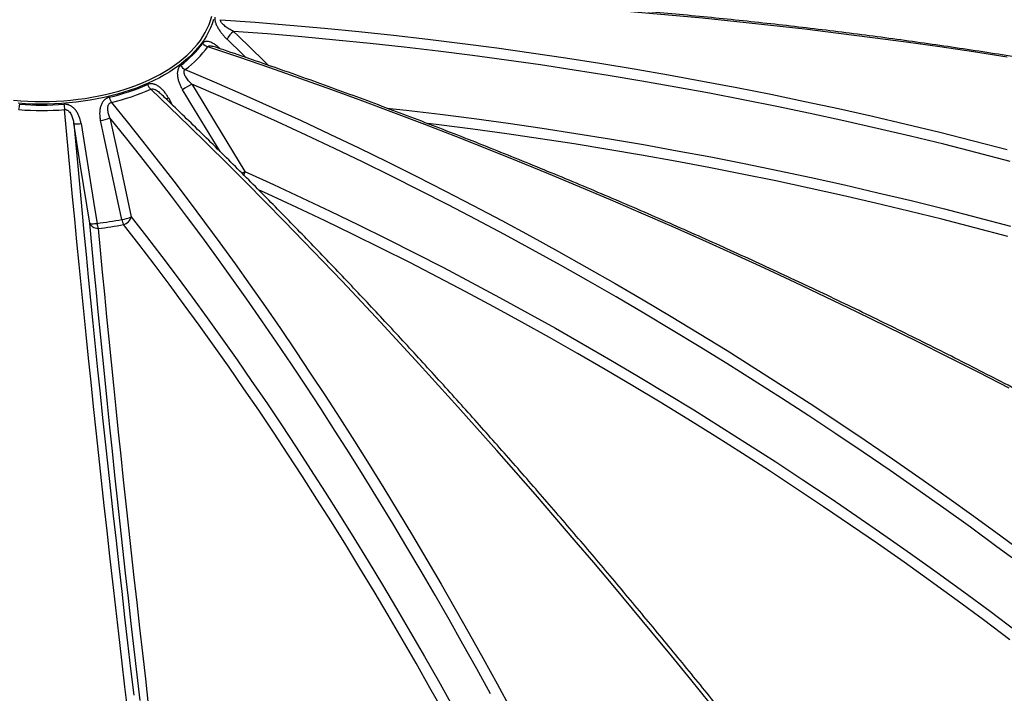
# Model space of a CAD drawing. Units: millimetres. Extents: x 0 to 420, y -6 to 302.
# Drawn here: x 299 to 321, y 118 to 134 of the extents above; entities that cross this region are included whole.
import ezdxf

# ---------------------------------------------------------------- set-up
doc = ezdxf.new("R2010")
doc.units = ezdxf.units.MM

msp = doc.modelspace()

# ---------------------------------------------------------------- linework, layer by layer
at = {"color": 8, "linetype": 'Continuous', "lineweight": 25}
msp.add_line((302.0880063, 132.0655613), (302.1753111, 131.906104), dxfattribs=at)
at = {"color": 7, "linetype": 'Continuous', "lineweight": 25, "flags": 128}
for points in [[(321.5015079, 133.0095329), (320.7251337, 133.1297458), (319.9469173, 133.2449209), (319.1669228, 133.3550487), (318.3852149, 133.4601202), (317.601858, 133.5601265), (316.816917, 133.6550596), (316.0304566, 133.7449114), (315.242542, 133.8296746), (314.4532383, 133.9093422), (313.6626106, 133.9839077), (312.8707243, 134.0533647), (312.0776449, 134.1177077), (311.2834379, 134.1769312), (310.488169, 134.2310304), (309.6919039, 134.2800008), (308.8947083, 134.3238384), (308.0966483, 134.3625395), (307.2977897, 134.396101), (306.4981986, 134.42452), (305.697941, 134.4477942), (304.8970832, 134.4659218), (304.0956912, 134.4789011), (303.2938314, 134.4867312)], [(298.5032435, 132.0117601), (298.6683764, 131.9979049), (298.8343719, 131.9880671), (299.0009368, 131.9822639), (299.1677769, 131.9805057), (299.3345977, 131.9827955), (299.5011045, 131.9891294), (299.6670034, 131.999496), (299.8320013, 132.0138772), (299.9958069, 132.0322475), (300.158131, 132.0545745), (300.3186869, 132.0808187), (300.477191, 132.1109338), (300.6333635, 132.1448666), (300.7869285, 132.1825573), (300.937615, 132.2239392), (301.0851567, 132.2689393), (301.2292933, 132.3174781), (301.36977, 132.3694698), (301.5063389, 132.4248228), (301.6387588, 132.4834391), (301.7667959, 132.5452155), (301.890224, 132.6100426), (302.0088253, 132.6778061), (302.1223902, 132.7483863), (302.2307182, 132.8216585), (302.333618, 132.8974934), (302.4309079, 132.975757), (302.5224162, 133.0563112), (302.6079811, 133.1390137), (302.6874517, 133.2237184), (302.7606875, 133.3102758), (302.8275594, 133.398533), (302.887949, 133.4883342), (302.9417499, 133.5795207), (302.988867, 133.6719316), (303.0292171, 133.7654037), (303.062729, 133.8597719), (303.0893435, 133.9548696)], [(303.2938314, 133.8768488), (304.0956912, 133.818028), (304.8970832, 133.7526179), (305.697941, 133.680624), (306.4981986, 133.6020521), (307.2977897, 133.5169088), (308.0966483, 133.4252011), (308.8947083, 133.3269366), (309.6919039, 133.2221233), (310.488169, 133.1107701), (311.2834379, 132.9928861), (312.0776449, 132.8684809), (312.8707243, 132.737565), (313.6626106, 132.6001491), (314.4532383, 132.4562445), (315.242542, 132.3058633), (316.0304566, 132.1490177), (316.816917, 131.9857208), (317.601858, 131.8159861), (318.3852149, 131.6398275), (319.1669228, 131.4572597), (319.9469173, 131.2682978), (320.7251337, 131.0729573), (321.5015079, 130.8712544)], [(321.5730956, 130.595719), (320.8064518, 130.7960665), (320.037995, 130.9901939), (319.2677872, 131.1780855), (318.495891, 131.359726), (317.7223688, 131.5351008), (316.9472834, 131.7041955), (316.1706975, 131.8669966), (315.392674, 132.0234908), (314.613276, 132.1736655), (313.8325667, 132.3175084), (313.0506092, 132.455008), (312.2674669, 132.586153), (311.4832033, 132.7109329), (310.697882, 132.8293376), (309.9115665, 132.9413574), (309.1243205, 133.0469833), (308.3362079, 133.1462067), (307.5472925, 133.2390196), (306.7576382, 133.3254145), (305.967309, 133.4053843), (305.1763689, 133.4789227), (304.384882, 133.5460235), (303.5929125, 133.6066814)], [(302.4754612, 132.7235795), (303.1478101, 132.4367225), (303.8191303, 132.1435078), (304.4893662, 131.8439595), (305.1584624, 131.5381024), (305.8263636, 131.2259618), (306.4930146, 130.9075636), (307.1583604, 130.5829339), (307.8223459, 130.2520997), (308.4849163, 129.9150883), (309.1460167, 129.5719275), (309.8055926, 129.2226458), (310.4635894, 128.8672719), (311.1199528, 128.5058352), (311.7746285, 128.1383657), (312.4275624, 127.7648937), (313.0787005, 127.38545), (313.727989, 127.0000661), (314.3753743, 126.6087737), (315.0208028, 126.2116052), (315.6642213, 125.8085935), (316.3055764, 125.3997718), (316.9448152, 124.985174), (317.5818849, 124.5648343), (318.2167329, 124.1387874), (318.8493066, 123.7070686), (319.4795537, 123.2697135), (320.1074223, 122.8267583), (320.7328603, 122.3782396), (321.3558161, 121.9241945), (321.9762382, 121.4646604)], [(314.6283539, 118.0405132), (314.179388, 118.5950006), (313.7302717, 119.1453076), (313.2810421, 119.6913889), (312.8317365, 120.2331993), (312.3823918, 120.770694), (311.9330453, 121.3038285), (311.4837341, 121.832559), (311.0344953, 122.3568415), (310.5853661, 122.8766328), (310.1363835, 123.39189), (309.6875848, 123.9025704), (309.2390069, 124.4086318), (308.790687, 124.9100325), (308.3426621, 125.4067309), (307.8949692, 125.8986861), (307.4476454, 126.3858573), (307.0007276, 126.8682043), (306.5542527, 127.3456872), (306.1082577, 127.8182666), (305.6627795, 128.2859034), (305.2178547, 128.748559), (304.7735203, 129.206195), (304.3298129, 129.6587738), (303.8867692, 130.1062578), (303.4444258, 130.5486102), (303.0028193, 130.9857942), (302.5619862, 131.4177739), (302.1219629, 131.8445135), (301.6827857, 132.2659777)], [(321.8804625, 121.2166817), (321.2678222, 121.6712094), (320.6526983, 122.1203725), (320.0351405, 122.5641346), (319.415199, 123.0024597), (318.7929239, 123.4353124), (318.1683657, 123.8626576), (317.5415749, 124.2844607), (316.9126024, 124.7006874), (316.2814991, 125.1113041), (315.6483161, 125.5162774), (315.0131048, 125.9155747), (314.3759166, 126.3091634), (313.736803, 126.6970118), (313.095816, 127.0790885), (312.4530075, 127.4553623), (311.8084294, 127.825803), (311.1621341, 128.1903804), (310.5141739, 128.549065), (309.8646013, 128.9018278), (309.2134689, 129.2486402), (308.5608295, 129.589474), (307.906736, 129.9243018), (307.2512413, 130.2530962), (306.5943986, 130.5758308), (305.9362611, 130.8924793), (305.2768821, 131.2030161), (304.616315, 131.5074161), (303.9546133, 131.8056545), (303.2918307, 132.0977072), (302.6280209, 132.3835506)], [(302.6280209, 132.3835506), (302.704066, 132.2582968), (303.1540257, 131.5171597), (303.8578888, 130.3577895)], [(301.1534001, 117.8090722), (301.0805431, 118.427343), (301.0088215, 119.0410784), (300.9382415, 119.6502275), (300.8688087, 120.2547401), (300.800529, 120.8545662), (300.7334079, 121.4496563), (300.667451, 122.039961), (300.6026638, 122.6254317), (300.5390516, 123.20602), (300.4766197, 123.7816778), (300.4153733, 124.3523576), (300.3553174, 124.9180122), (300.2964569, 125.4785949), (300.2387967, 126.0340593), (300.1823417, 126.5843596), (300.1270964, 127.1294502), (300.0730654, 127.6692861), (300.0202533, 128.2038227), (299.9686643, 128.7330158), (299.9183027, 129.2568216), (299.8691727, 129.7751969), (299.8212783, 130.2880988), (299.7746236, 130.795485), (299.7292123, 131.2973134), (299.6850483, 131.7935427)], [(300.767863, 131.9610365), (301.1305458, 131.514077), (301.4919144, 131.061122), (301.8519392, 130.6022091), (302.2105902, 130.1373762), (302.5678379, 129.6666617), (302.9236528, 129.1901046), (303.2780055, 128.7077441), (303.6308666, 128.2196202), (303.982207, 127.7257733), (304.3319976, 127.226244), (304.6802096, 126.7210738), (305.0268141, 126.2103044), (305.3717826, 125.693978), (305.7150865, 125.1721372), (306.0566974, 124.6448252), (306.3965871, 124.1120857), (306.7347275, 123.5739625), (307.0710906, 123.0305002), (307.4056487, 122.4817437), (307.7383742, 121.9277383), (308.0692394, 121.3685299), (308.3982171, 120.8041647), (308.72528, 120.2346893), (309.0504012, 119.6601508), (309.3735538, 119.0805966), (309.694711, 118.4960747), (310.0138463, 117.9066334)], [(301.0106108, 129.2484589), (300.9268744, 129.6353718), (300.591842, 131.1830059), (300.545003, 131.3993004), (300.514304, 131.5410508)], [(309.5406535, 118.2626058), (309.2236737, 118.840746), (308.9047384, 119.4140343), (308.5838734, 119.9824243), (308.2611048, 120.54587), (307.9364586, 121.1043256), (307.6099613, 121.6577459), (307.2816392, 122.2060861), (306.9515189, 122.7493018), (306.6196273, 123.287349), (306.2859911, 123.820184), (305.9506375, 124.3477637), (305.6135936, 124.8700453), (305.2748866, 125.3869866), (304.9345441, 125.8985456), (304.5925936, 126.404681), (304.2490628, 126.9053516), (303.9039796, 127.400517), (303.5573719, 127.8901369), (303.2092677, 128.3741718), (302.8596954, 128.8525825), (302.5086832, 129.3253301), (302.1562595, 129.7923764), (301.802453, 130.2536835), (301.4472922, 130.709214), (301.0908059, 131.1589311), (300.7330231, 131.6027983)], [(300.7330231, 131.6027983), (300.7636784, 131.4610397), (300.9450648, 130.6222436), (301.2288014, 129.3101077)], [(299.8979525, 131.4736264), (299.9420643, 130.9812394), (299.9873946, 130.4833916), (300.0339398, 129.9801232), (300.0816959, 129.471475), (300.1306593, 128.9574884), (300.1808258, 128.4382048), (300.2321914, 127.9136664), (300.2847521, 127.3839157), (300.3385034, 126.8489956), (300.3934411, 126.3089495), (300.4495607, 125.763821), (300.5068577, 125.2136544), (300.5653274, 124.6584942), (300.624965, 124.0983854), (300.6857659, 123.5333735), (300.7477249, 122.9635041), (300.8108371, 122.3888234), (300.8750975, 121.809378), (300.9405007, 121.2252149), (301.0070415, 120.6363813), (301.0747145, 120.0429251), (301.1435142, 119.4448942), (301.213435, 118.8423371), (301.2844713, 118.2353026)], [(300.2691072, 129.1616586), (300.0566903, 130.4848264), (299.9209011, 131.3306757), (299.8979525, 131.4736264)], [(299.8979525, 131.4736264), (299.9035858, 131.4693656), (299.9145129, 131.4661533), (299.930431, 131.4640784), (299.9508992, 131.4631985), (299.9753506, 131.463538), (300.003108, 131.4650873), (300.0334024, 131.4678037), (300.0653948, 131.4716118)], [(300.0653948, 131.4716118), (300.127914, 131.0814193), (300.378105, 129.5206614), (300.4360065, 129.1595769)], [(303.8578888, 130.3577895), (304.5179923, 130.0587319), (305.176932, 129.7534304), (305.8346527, 129.4419107), (306.4910994, 129.1241987), (307.1462172, 128.800321), (307.7999512, 128.4703049), (308.4522466, 128.1341778), (309.103049, 127.791968), (309.7523038, 127.443704), (310.3999567, 127.0894151), (311.0459535, 126.7291308), (311.6902402, 126.3628814), (312.3327627, 125.9906974), (312.9734673, 125.6126101), (313.6123004, 125.228651), (314.2492086, 124.8388524), (314.8841385, 124.4432468), (315.5170369, 124.0418674), (316.147851, 123.6347477), (316.7765278, 123.2219218), (317.4030149, 122.8034242), (318.0272597, 122.3792901), (318.64921, 121.9495549), (319.2688138, 121.5142545), (319.8860192, 121.0734254), (320.5007745, 120.6271045), (321.1130283, 120.1753292), (321.7227293, 119.7181372)], [(301.2288014, 129.3101077), (301.5829325, 128.8541645), (301.9356829, 128.392371), (302.2870232, 127.9247658), (302.6369241, 127.4513882), (302.985356, 126.9722777), (303.3322901, 126.4874744), (303.6776971, 125.997019), (304.0215482, 125.5009524), (304.3638145, 124.9993162), (304.7044676, 124.4921524), (305.0434788, 123.9795033), (305.3808197, 123.461412), (305.7164622, 122.9379218), (306.0503781, 122.4090765), (306.3825395, 121.8749204), (306.7129187, 121.3354981), (307.0414878, 120.7908548), (307.3682195, 120.2410361), (307.6930864, 119.6860881), (308.0160613, 119.1260571), (308.3371172, 118.5609901), (308.6562271, 117.9909343)], [(301.4318673, 118.1075891), (301.3625994, 118.7068645), (301.2944713, 119.3015258), (301.2274887, 119.8915235), (301.1616573, 120.476808), (301.0969826, 121.0573304), (301.0334699, 121.6330422), (300.9711246, 122.2038951), (300.9099519, 122.7698413), (300.849957, 123.3308335), (300.7911448, 123.8868248), (300.7335202, 124.4377686), (300.6770882, 124.9836187), (300.6218534, 125.5243295), (300.5678204, 126.0598558), (300.5149937, 126.5901527), (300.4633779, 127.1151758), (300.4129772, 127.6348813), (300.3637958, 128.1492255), (300.3158378, 128.6581655), (300.2691072, 129.1616586)], [(300.4628906, 129.0402857), (300.4285442, 129.0417312), (300.3953136, 129.0477667), (300.3641922, 129.0582117), (300.3361105, 129.0727541), (300.3119081, 129.090959), (300.2923086, 129.1122821), (300.277898, 129.1360859), (300.2691072, 129.1616586)], [(300.2691072, 129.1616586), (300.2747232, 129.1574064), (300.2856113, 129.1541982), (300.3014712, 129.1521223), (300.3218656, 129.1512361), (300.3462318, 129.151564), (300.3738978, 129.153097), (300.4041004, 129.1557927), (300.4360065, 129.1595769)], [(300.4628906, 129.0402857), (300.5095151, 128.5379347), (300.5573643, 128.0301491), (300.6064341, 127.5169716), (300.6567205, 126.998445), (300.7082193, 126.4746128), (300.7609261, 125.9455188), (300.8148365, 125.4112073), (300.8699461, 124.871723), (300.9262501, 124.327111), (300.9837439, 123.777417), (301.0424227, 123.2226869), (301.1022816, 122.6629672), (301.1633155, 122.0983047), (301.2255194, 121.5287467), (301.288888, 120.9543408), (301.353416, 120.3751352), (301.4190981, 119.7911783), (301.4859287, 119.202519), (301.5539023, 118.6092065), (301.6230131, 118.0112905)], [(308.4601489, 117.8375378), (308.1417628, 118.4063005), (307.8214351, 118.9700858), (307.4991929, 119.5288465), (307.1750629, 120.0825357), (306.8490723, 120.6311072), (306.5212485, 121.174515), (306.1916188, 121.7127137), (305.8602108, 122.2456583), (305.5270523, 122.773304), (305.1921712, 123.2956067), (304.8555954, 123.8125228), (304.5173532, 124.324009), (304.1774729, 124.8300224), (303.8359829, 125.3305207), (303.4929118, 125.8254621), (303.1482883, 126.314805), (302.8021412, 126.7985086), (302.4544996, 127.2765323), (302.1053925, 127.7488361), (301.7548491, 128.2153806), (301.4028988, 128.6761266), (301.049571, 129.1310357)]]:
    msp.add_lwpolyline(points, dxfattribs=at)
at = {"color": 8, "linetype": 'Continuous', "lineweight": 25, "flags": 128}
for points in [[(303.129853, 133.878881), (303.0999968, 133.7831446), (303.0632216, 133.688214), (303.0195918, 133.5942559), (302.969184, 133.5014349), (302.9120865, 133.4099142), (302.8483998, 133.3198541), (302.7782353, 133.2314128), (302.7017164, 133.1447455), (302.6189772, 133.0600042), (302.5301629, 132.9773375), (302.4354295, 132.8968907), (302.334943, 132.8188048), (302.2288799, 132.7432169), (302.1174262, 132.6702595), (302.0007775, 132.6000607), (301.8791385, 132.5327438), (301.7527226, 132.4684267), (301.6217517, 132.4072224), (301.4864556, 132.3492382), (301.3470716, 132.2945759), (301.2038444, 132.2433315), (301.0570253, 132.1955948), (300.9068719, 132.1514496), (300.7536476, 132.1109733), (300.5976214, 132.0742371), (300.439067, 132.0413053), (300.2782626, 132.0122357), (300.1154904, 131.9870793), (299.9510361, 131.9658804), (299.7851881, 131.948676), (299.6182375, 131.9354964), (299.4504772, 131.9263647), (299.2822017, 131.9212969), (299.1137062, 131.9203019), (298.9452863, 131.9233815), (298.7772375, 131.9305302), (298.6098549, 131.9417355)], [(303.5929125, 133.6066814), (303.6939712, 133.5088227), (304.2919378, 132.9297828), (304.406124, 132.8192082)], [(303.8815387, 133.0007897), (303.7007778, 133.1757849), (303.5465612, 133.3250682), (303.4454929, 133.4229009)], [(321.550123, 125.3400584), (320.8458893, 125.7034349), (320.1404586, 126.0623046), (319.4338891, 126.4166377), (318.7262393, 126.7664051), (318.0175677, 127.1115776), (317.3079328, 127.452127), (316.5973933, 127.7880249), (315.8860079, 128.1192436), (315.1738355, 128.4457558), (314.4609348, 128.7675345), (313.7473648, 129.084553), (313.0331844, 129.3967853), (312.3184528, 129.7042053), (311.6032289, 130.0067879), (310.8875719, 130.3045079), (310.171541, 130.5973407), (309.4551953, 130.8852622), (308.7385939, 131.1682485), (308.0217963, 131.4462762), (307.3048615, 131.7193225), (306.5878489, 131.9873646), (305.8708177, 132.2503805), (305.1538271, 132.5083484), (304.4369365, 132.761247), (303.7202051, 133.0090554), (303.003692, 133.2517532)], [(303.2879798, 130.8206838), (302.608786, 131.9389444), (302.4927065, 132.1300381), (302.4166306, 132.2552721)], [(307.1449688, 131.8305944), (307.5929616, 131.7797981), (308.3800599, 131.6853791), (309.1663251, 131.58446), (309.9516916, 131.4770493), (310.7360935, 131.3631561), (311.5194652, 131.2427897), (312.3017411, 131.1159603), (313.0828558, 130.9826785), (313.8627439, 130.8429555), (314.6413401, 130.696803), (315.4185793, 130.5442331), (316.1943963, 130.3852587), (316.9687263, 130.2198931), (317.7415045, 130.0481501), (318.5126661, 129.870044), (319.2821467, 129.6855898), (320.0498818, 129.494803), (320.8158072, 129.2976994), (321.5798588, 129.0942957)], [(321.5199476, 128.8545269), (320.7576292, 129.0574692), (319.9934412, 129.2541257), (319.2274475, 129.4444798), (318.4597124, 129.6285155), (317.6903, 129.8062176), (316.9192747, 129.977571), (316.1467011, 130.1425616), (315.3726439, 130.3011754), (314.5971678, 130.4533991), (313.8203377, 130.5992202), (313.0422186, 130.7386262), (312.2628758, 130.8716057), (311.4823743, 130.9981474), (310.7007795, 131.1182407), (309.9181569, 131.2318756), (309.1345719, 131.3390427), (308.3500902, 131.4397328), (308.0943069, 131.4711394)], [(321.5655531, 119.5174311), (320.9572351, 119.973586), (320.3463701, 120.4243365), (319.7330093, 120.869645), (319.1172039, 121.3094742), (318.4990056, 121.7437871), (317.8784661, 122.1725476), (317.2556373, 122.5957196), (316.6305713, 123.0132679), (316.0033205, 123.4251573), (315.3739373, 123.8313536), (314.7424745, 124.2318225), (314.1089848, 124.6265308), (313.4735214, 125.0154452), (312.8361373, 125.3985333), (312.196886, 125.775763), (311.555821, 126.1471027), (310.9129958, 126.5125214), (310.2684643, 126.8719884), (309.6222805, 127.2254737), (308.9744984, 127.5729477), (308.3251723, 127.9143813), (307.6743564, 128.2497459), (307.0221054, 128.5790135), (306.3684736, 128.9021564), (305.7135159, 129.2191478), (305.0572872, 129.5299609), (304.3998422, 129.8345699), (304.1707313, 129.9391343)]]:
    msp.add_lwpolyline(points, dxfattribs=at)
at = {"color": 7, "linetype": 'Continuous', "lineweight": 25}
for centre, radius, start, end in [((303.9321387, 133.1835546), 0.5423198, 128.71959918, 153.81072477), ((300.895539, 134.8038667), 2.4740383, 306.59112107, 323.40267047), ((300.9524306, 134.775006), 2.5549898, 306.59112107, 323.40267047), ((303.0762493, 133.501293), 0.2598744, 221.56448828, 253.78745173), ((302.6031366, 132.972438), 0.279699, 213.65362763, 242.84016914), ((299.4884234, 137.2413264), 5.3064122, 283.38496986, 293.48120288), ((299.4992737, 137.2922203), 5.4800401, 283.38496986, 293.48120288), ((301.892971, 132.5049551), 0.3182578, 204.23163231, 228.66773421), ((308.2244633, 122.922854), 10.9920402, 120.60629015, 121.89519405), ((301.1321458, 132.18864), 0.4295408, 194.78090136, 211.99709989), ((297.4722302, 132.0132691), 1.177047, 349.24113579, 355.30211998), ((299.1568174, 138.9759974), 7.2018528, 265.79377662, 274.20622338), ((299.1568174, 138.8717551), 6.9736715, 265.79377662, 274.20622338), ((300.8414046, 132.0132691), 1.177047, 184.69788002, 190.75886421), ((300.3718016, 132.4640576), 0.9339425, 278.77656522, 292.75371193), ((299.2263268, 138.8817088), 9.7971002, 277.09259541, 280.49348245), ((300.8679273, 130.170391), 0.9329081, 278.79762447, 292.75721748), ((301.5304526, 129.3557641), 0.5308012, 191.66312522, 205.04790141), ((300.9751339, 129.384769), 0.2644267, 286.3499678, 343.59939767), ((301.1693303, 129.2621677), 0.7404652, 187.9638946, 197.43670727), ((299.2277877, 138.9667428), 10.003001, 277.09259541, 280.49348245)]:
    msp.add_arc(centre, radius, start, end, dxfattribs=at)
at = {"color": 8, "linetype": 'Continuous', "lineweight": 25}
for centre, radius, start, end in [((300.1060235, 135.7584766), 4.1911668, 297.40260849, 298.22239735), ((308.4178683, 122.6351657), 8.9684074, 120.56058591, 121.04475852), ((303.4387114, 130.4355847), 0.4263353, 338.27593373, 349.48609148)]:
    msp.add_arc(centre, radius, start, end, dxfattribs=at)
at = {"color": 7, "linetype": 'Continuous', "lineweight": 25}
for points, knots in [([(334.3323019, 130.2446087), (334.2124486, 130.2781796), (333.8649705, 130.3755082), (333.2879226, 130.5334183), (332.6003809, 130.7169591), (331.9103651, 130.8962596), (331.2179693, 131.0713783), (330.523231, 131.2422837), (329.8262031, 131.4089687), (329.1269345, 131.5714201), (328.4254752, 131.7296268), (327.7218755, 131.8835774), (327.0161854, 132.033261), (326.3084555, 132.178667), (325.5987362, 132.3197851), (324.8870783, 132.4566052), (324.1735325, 132.5891177), (323.4581497, 132.717313), (322.7409812, 132.8411823), (322.022078, 132.9607165), (321.3014915, 133.0759073), (320.5792731, 133.1867465), (319.8554744, 133.2932262), (319.1301471, 133.3953389), (318.4033429, 133.4930772), (317.6751138, 133.5864344), (316.9455116, 133.6754037), (316.2145886, 133.7599789), (315.4823968, 133.840154), (314.7489886, 133.9159232), (314.0144163, 133.9872812), (313.2787322, 134.054223), (312.5419891, 134.1167438), (311.8042393, 134.1748391), (311.0655356, 134.228505), (310.3259307, 134.2777374), (309.5854775, 134.3225331), (308.8442286, 134.3628887), (308.1022371, 134.3988017), (307.3595559, 134.4302684), (306.6162383, 134.4572909), (305.872336, 134.4798511), (305.1279069, 134.498008), (304.3829865, 134.5115342), (303.7881155, 134.5193071), (303.4414925, 134.5215853), (303.3434318, 134.5222298)], [0, 0, 0, 0, 0.0122678864, 0.0355670234, 0.0588661689, 0.0821652852, 0.1054643719, 0.1287634285, 0.1520624548, 0.1753614504, 0.1986604151, 0.2219593488, 0.2452582515, 0.268557123, 0.2918559634, 0.3151547728, 0.3384535512, 0.361752299, 0.3850510163, 0.4083497034, 0.4316483606, 0.4549469883, 0.4782455869, 0.5015441567, 0.5248426984, 0.5481412123, 0.5714396991, 0.5947381594, 0.6180365936, 0.6413350026, 0.6646333869, 0.6879317473, 0.7112300844, 0.7345283991, 0.757826692, 0.7811249641, 0.804423216, 0.8277214487, 0.851019663, 0.8743178598, 0.8976160399, 0.9209142043, 0.9442123539, 0.9675104896, 0.9908086124, 1, 1, 1, 1]), ([(303.1627555, 133.9341664), (303.1610012, 133.9262348), (303.1599825, 133.9176595), (303.1595551, 133.903837), (303.1595981, 133.8990534), (303.1600475, 133.8892926), (303.1604524, 133.8843058), (303.162186, 133.8690408), (303.1640319, 133.8584588), (303.1677818, 133.8420169), (303.1691958, 133.8364412), (303.172347, 133.8251037), (303.1740812, 133.8193573), (303.1833969, 133.7906025), (303.1929721, 133.7672122), (303.2099484, 133.7316919), (303.2160667, 133.7197515), (303.2288679, 133.6962093), (303.2355778, 133.6845472), (303.2565388, 133.6498565), (303.2716378, 133.62709), (303.3036484, 133.5823805), (303.320248, 133.5608665), (303.3544377, 133.5192244), (303.3720297, 133.4990992), (303.4081042, 133.4600869), (303.4265874, 133.441201), (303.4454929, 133.4229009)], [0, 0, 0, 0, 0.0625, 0.0625, 0.09375, 0.09375, 0.125, 0.125, 0.1875, 0.1875, 0.21875, 0.21875, 0.25, 0.25, 0.375, 0.375, 0.4375, 0.4375, 0.5, 0.5, 0.625, 0.625, 0.75, 0.75, 0.875, 0.875, 1, 1, 1, 1]), ([(303.5929125, 133.6066814), (303.5602115, 133.6232877), (303.5280277, 133.6410018), (303.4807541, 133.669728), (303.4651649, 133.6796664), (303.4344051, 133.7004478), (303.419188, 133.7113262), (303.3898019, 133.7339232), (303.3755801, 133.7456628), (303.3552792, 133.7642308), (303.3486556, 133.7706151), (303.3360741, 133.7835805), (303.3301046, 133.790167), (303.3189866, 133.8035999), (303.313834, 133.8104451), (303.3069583, 133.8209779), (303.304811, 133.8245371), (303.3009581, 133.8315881), (303.2992389, 133.8350992), (303.2947922, 133.8455815), (303.2927861, 133.8525341), (303.291378, 133.8655782), (303.2919661, 133.8715221), (303.2938314, 133.8768488)], [0, 0, 0, 0, 0.25, 0.25, 0.375, 0.375, 0.5, 0.5, 0.625, 0.625, 0.6875, 0.6875, 0.75, 0.75, 0.8125, 0.8125, 0.84375, 0.84375, 0.875, 0.875, 0.9375, 0.9375, 1, 1, 1, 1]), ([(328.4396375, 121.5681058), (328.4281793, 121.5749367), (328.2036253, 121.7088066), (327.7645054, 121.96638), (327.1222114, 122.3405104), (326.4782544, 122.7105813), (325.8329079, 123.0770805), (325.1861569, 123.439844), (324.5380639, 123.7988829), (323.8886707, 124.1541615), (323.2380249, 124.5056572), (322.5861724, 124.8533441), (321.93316, 125.1971975), (321.279034, 125.537193), (320.6238413, 125.8733061), (319.9676284, 126.205513), (319.3104422, 126.5337897), (318.6523295, 126.8581129), (317.9933374, 127.1784594), (317.3335127, 127.4948063), (316.6729025, 127.807131), (316.0115539, 128.115411), (315.3495141, 128.4196245), (314.6868302, 128.7197496), (314.0235496, 129.0157649), (313.3597195, 129.3076492), (312.6953873, 129.5953816), (312.0306002, 129.8789415), (311.3654058, 130.1583086), (310.6998514, 130.433463), (310.0339845, 130.7043849), (309.3678526, 130.971055), (308.7015031, 131.2334541), (308.0349837, 131.4915633), (307.3683416, 131.7453646), (306.7016247, 131.9948386), (306.0348801, 132.2399717), (305.3681563, 132.4807297), (304.7014975, 132.7171584), (304.0349637, 132.9490048), (303.5091167, 133.1290156), (303.2055137, 133.2307962), (303.1239669, 133.2581341)], [0, 0, 0, 0, 0.0013994372, 0.0274258399, 0.0534522742, 0.0794787421, 0.1055052458, 0.1315317873, 0.1575583686, 0.1835849916, 0.2096116586, 0.2356383713, 0.2616651318, 0.2876919422, 0.3137188043, 0.3397457201, 0.3657726915, 0.3917997205, 0.4178268089, 0.4438539587, 0.4698811716, 0.4959084496, 0.5219357944, 0.5479632078, 0.5739906917, 0.6000182476, 0.6260458774, 0.6520735828, 0.6781013653, 0.7041292266, 0.7301571682, 0.7561851918, 0.7822132988, 0.8082414906, 0.8342697687, 0.8602981344, 0.886326589, 0.9123551339, 0.9383837701, 0.9644124989, 0.9904413213, 1, 1, 1, 1]), ([(302.3703143, 132.8174369), (302.3619253, 132.8110743), (302.3541809, 132.8038545), (302.3435285, 132.7917459), (302.3401298, 132.7874814), (302.3337388, 132.7786397), (302.3307375, 132.7740545), (302.3222923, 132.7598276), (302.3174054, 132.749716), (302.3111299, 132.7336648), (302.3092144, 132.7281667), (302.3057307, 132.7168806), (302.3041688, 132.7111075), (302.2973009, 132.6819742), (302.2946777, 132.6575084), (302.294252, 132.619428), (302.2947103, 132.6064704), (302.2966843, 132.5806427), (302.2981967, 132.5677087), (302.304137, 132.5288569), (302.309968, 132.5028528), (302.3247721, 132.4509018), (302.3335965, 132.4254552), (302.3535799, 132.3754333), (302.364744, 132.35086), (302.3891532, 132.3024919), (302.4024, 132.2786978), (302.4166306, 132.2552721)], [0, 0, 0, 0, 0.0625, 0.0625, 0.09375, 0.09375, 0.125, 0.125, 0.1875, 0.1875, 0.21875, 0.21875, 0.25, 0.25, 0.375, 0.375, 0.4375, 0.4375, 0.5, 0.5, 0.625, 0.625, 0.75, 0.75, 0.875, 0.875, 1, 1, 1, 1]), ([(302.6280209, 132.3835506), (302.6019668, 132.4092453), (302.5772724, 132.4357576), (302.5428883, 132.477115), (302.5318747, 132.4911684), (302.5109699, 132.5199414), (302.5010499, 132.5347082), (302.4830312, 132.5646378), (302.4748855, 132.5798374), (302.4645764, 132.6031402), (302.4614505, 132.6110326), (302.456129, 132.6267673), (302.4539237, 132.6346183), (302.4506805, 132.6502727), (302.4496368, 132.6580764), (302.4492874, 132.6697267), (302.4493796, 132.6736039), (302.4500424, 132.6811482), (302.4506113, 132.6848373), (302.4531326, 132.6956174), (302.4559372, 132.7024465), (302.4640372, 132.7144555), (302.4692101, 132.7195083), (302.4754612, 132.7235795)], [0, 0, 0, 0, 0.25, 0.25, 0.375, 0.375, 0.5, 0.5, 0.625, 0.625, 0.6875, 0.6875, 0.75, 0.75, 0.8125, 0.8125, 0.84375, 0.84375, 0.875, 0.875, 0.9375, 0.9375, 1, 1, 1, 1]), ([(302.0880063, 132.0655613), (302.0748384, 132.0896125), (302.0607628, 132.1130563), (302.0381678, 132.1472307), (302.0303882, 132.1584564), (302.0142983, 132.1805527), (302.0059877, 132.1914206), (301.980432, 132.2231601), (301.9625004, 132.2432731), (301.9340396, 132.2716208), (301.9242907, 132.2807648), (301.9042077, 132.2983727), (301.8938545, 132.3068518), (301.861912, 132.3310282), (301.8398665, 132.3451735), (301.8054113, 132.362808), (301.7936935, 132.3680848), (301.77571, 132.374958), (301.7696476, 132.3770729), (301.7575412, 132.3808774), (301.7514775, 132.382575), (301.7332529, 132.387032), (301.7210587, 132.3891581), (301.7026898, 132.390953), (301.6965538, 132.3913183), (301.6842537, 132.3915531), (301.6781227, 132.39142), (301.6479032, 132.3895014), (301.6247786, 132.3840114), (301.6027538, 132.3743336)], [0, 0, 0, 0, 0.125, 0.125, 0.1875, 0.1875, 0.25, 0.25, 0.375, 0.375, 0.4375, 0.4375, 0.5, 0.5, 0.625, 0.625, 0.6875, 0.6875, 0.71875, 0.71875, 0.75, 0.75, 0.8125, 0.8125, 0.84375, 0.84375, 0.875, 0.875, 1, 1, 1, 1]), ([(300.7168192, 132.0790541), (300.7040434, 132.0759654), (300.6916483, 132.0718608), (300.6736253, 132.0641878), (300.6676955, 132.0613663), (300.6561766, 132.0552949), (300.6505733, 132.0520407), (300.6342122, 132.041651), (300.6239019, 132.0338902), (300.6092825, 132.021071), (300.6045507, 132.0166012), (300.5953655, 132.0072748), (300.5909262, 132.0024299), (300.5697148, 131.97764), (300.5555961, 131.955764), (300.5378824, 131.9204895), (300.532558, 131.9082845), (300.523176, 131.8836027), (300.5190855, 131.8710675), (300.5084134, 131.8329476), (300.503414, 131.8068149), (300.4970449, 131.7535592), (300.4957295, 131.726951), (300.4961521, 131.6737727), (300.497897, 131.6472026), (300.5041003, 131.5940992), (300.5085614, 131.567566), (300.514304, 131.5410508)], [0, 0, 0, 0, 0.0625, 0.0625, 0.09375, 0.09375, 0.125, 0.125, 0.1875, 0.1875, 0.21875, 0.21875, 0.25, 0.25, 0.375, 0.375, 0.4375, 0.4375, 0.5, 0.5, 0.625, 0.625, 0.75, 0.75, 0.875, 0.875, 1, 1, 1, 1]), ([(319.6616988, 111.6847196), (319.5891914, 111.7823363), (319.378911, 112.0654366), (319.0304706, 112.5316275), (318.6162454, 113.0822176), (318.2015681, 113.6295517), (317.7864771, 114.173644), (317.3709996, 114.7144413), (316.9551658, 115.251909), (316.5390051, 115.7860076), (316.122547, 116.3166993), (315.7058212, 116.8439463), (315.2888572, 117.3677109), (314.8716847, 117.8879558), (314.4543333, 118.4046438), (314.0368326, 118.9177381), (313.6192123, 119.4272021), (313.2015019, 119.9329994), (312.7837312, 120.4350941), (312.3659297, 120.9334502), (311.9481272, 121.4280323), (311.5303532, 121.918805), (311.1126373, 122.4057334), (310.6950092, 122.8887828), (310.2774984, 123.3679186), (309.8601346, 123.8431067), (309.4429472, 124.3143132), (309.0259659, 124.7815045), (308.6092201, 125.2446473), (308.1927393, 125.7037086), (307.7765531, 126.1586555), (307.3606908, 126.6094557), (306.9451818, 127.056077), (306.5300555, 127.4984876), (306.1153413, 127.9366558), (305.7010684, 128.3705504), (305.2872661, 128.8001405), (304.8739636, 129.2253953), (304.46119, 129.6462849), (304.0489747, 130.0627776), (303.6373458, 130.4748496), (303.2263358, 130.8824499), (302.8159604, 131.28563), (302.406298, 131.6840596), (302.0992549, 131.9803487), (301.9289121, 132.1429885), (301.8946701, 132.1756821)], [0, 0, 0, 0, 0.01229994996, 0.03567136315, 0.05904295783, 0.08241472664, 0.10578667464, 0.12915880701, 0.15253112902, 0.17590364605, 0.19927636363, 0.22264928736, 0.246022423, 0.26939577643, 0.29276935363, 0.31614316075, 0.33951720406, 0.36289148996, 0.38626602502, 0.40964081593, 0.43301586954, 0.45639119287, 0.47976679307, 0.50314267748, 0.52651885359, 0.54989532905, 0.57327211171, 0.59664920957, 0.62002663082, 0.64340438383, 0.66678247717, 0.69016091957, 0.71353971998, 0.73691888751, 0.76029843151, 0.78367836148, 0.80705868715, 0.83043941843, 0.85382056545, 0.87720213853, 0.90058414818, 0.92396660511, 0.94734952023, 0.97073290464, 0.99411676964, 1, 1, 1, 1]), ([(300.0653948, 131.4716118), (300.0611091, 131.4983628), (300.0555714, 131.5248404), (300.0452239, 131.5641105), (300.0414333, 131.5771258), (300.0331222, 131.6029966), (300.0286001, 131.6158495), (300.0139899, 131.6538021), (300.0028333, 131.6784145), (299.9836395, 131.7141336), (299.9768295, 131.725839), (299.9622935, 131.7488019), (299.9545527, 131.7600799), (299.9298569, 131.7930172), (299.9117704, 131.8133703), (299.8816984, 131.8409862), (299.8711806, 131.8497024), (299.8545494, 131.8619299), (299.8488621, 131.8658623), (299.8373381, 131.8733221), (299.8314834, 131.8768633), (299.8136315, 131.8869007), (299.8013476, 131.8928132), (299.7822905, 131.9003973), (299.7758326, 131.9027107), (299.7626925, 131.9068806), (299.7560449, 131.9087242), (299.7227866, 131.9166246), (299.6957681, 131.9188909), (299.668312, 131.9168671)], [0, 0, 0, 0, 0.125, 0.125, 0.1875, 0.1875, 0.25, 0.25, 0.375, 0.375, 0.4375, 0.4375, 0.5, 0.5, 0.625, 0.625, 0.6875, 0.6875, 0.71875, 0.71875, 0.75, 0.75, 0.8125, 0.8125, 0.84375, 0.84375, 0.875, 0.875, 1, 1, 1, 1]), ([(299.6850483, 131.7935427), (299.6943113, 131.7946441), (299.703581, 131.7944257), (299.7221343, 131.7913635), (299.7312359, 131.788511), (299.7482775, 131.78092), (299.7561592, 131.7762589), (299.7709942, 131.7656831), (299.7779858, 131.7597158), (299.7974116, 131.740761), (299.8082756, 131.7269176), (299.8276121, 131.6978673), (299.836065, 131.6825641), (299.8509265, 131.6516088), (299.8573803, 131.6358805), (299.8688388, 131.6040599), (299.8738373, 131.587966), (299.8870482, 131.539243), (299.8934197, 131.5065027), (299.8979525, 131.4736264)], [0, 0, 0, 0, 0.0625, 0.0625, 0.125, 0.125, 0.1875, 0.1875, 0.25, 0.25, 0.375, 0.375, 0.5, 0.5, 0.625, 0.625, 0.75, 0.75, 1, 1, 1, 1]), ([(300.7330231, 131.6027983), (300.7205971, 131.6344452), (300.710009, 131.6664151), (300.6977275, 131.7149909), (300.6942405, 131.7312873), (300.6887923, 131.7641368), (300.6868274, 131.7807419), (300.6850042, 131.8137408), (300.6851174, 131.8301829), (300.6875622, 131.8547022), (300.6887715, 131.862891), (300.692136, 131.8789285), (300.6942858, 131.886788), (300.6997865, 131.9020932), (300.7031313, 131.9095409), (300.7094018, 131.9202754), (300.7117088, 131.9237814), (300.7167097, 131.9304497), (300.7194142, 131.9336325), (300.728228, 131.9426592), (300.7350918, 131.9479928), (300.7505295, 131.9563609), (300.7589011, 131.9593186), (300.767863, 131.9610365)], [0, 0, 0, 0, 0.25, 0.25, 0.375, 0.375, 0.5, 0.5, 0.625, 0.625, 0.6875, 0.6875, 0.75, 0.75, 0.8125, 0.8125, 0.84375, 0.84375, 0.875, 0.875, 0.9375, 0.9375, 1, 1, 1, 1])]:
    msp.add_open_spline(points, degree=3, knots=knots, dxfattribs=at)
at = {"color": 8, "linetype": 'Continuous', "lineweight": 25}
for points, knots in [([(303.2801587, 133.2056729), (303.2636587, 133.2216151), (303.2254478, 133.2585342), (303.1618216, 133.305057), (303.0986846, 133.3423925), (303.042657, 133.3650224), (302.9987249, 133.3747907), (302.961086, 133.375068), (302.9300406, 133.3679305), (302.9026728, 133.3531497), (302.8887629, 133.3369665), (302.8818089, 133.3288761)], [0, 0, 0, 0, 0.12112382436, 0.2804997148, 0.4396201423, 0.55194327308, 0.66409449815, 0.74830800365, 0.83244291614, 0.91623298516, 1, 1, 1, 1]), ([(303.003692, 133.2517532), (303.0077978, 133.2568291), (303.0147251, 133.2653934), (303.036844, 133.273354), (303.0583, 133.2734685), (303.0869799, 133.2691981), (303.1053555, 133.2650581), (303.1210956, 133.2591531), (303.1239489, 133.2580827)], [0, 0, 0, 0, 0.1893588335, 0.319492157, 0.6156696557, 0.6721396375, 0.940567525, 1, 1, 1, 1]), ([(301.6827857, 132.2659777), (301.6910638, 132.2691377), (301.7050309, 132.2744692), (301.7362946, 132.274178), (301.7613315, 132.267069), (301.7917732, 132.2537202), (301.8199896, 132.237491), (301.8581658, 132.2097094), (301.8815788, 132.1874454), (301.8943382, 132.1753122)], [0, 0, 0, 0, 0.1224319146, 0.2065709625, 0.3980675913, 0.4345788427, 0.608133673, 0.7864442079, 1, 1, 1, 1])]:
    msp.add_open_spline(points, degree=3, knots=knots, dxfattribs=at)

doc.saveas('drawing.dxf')
